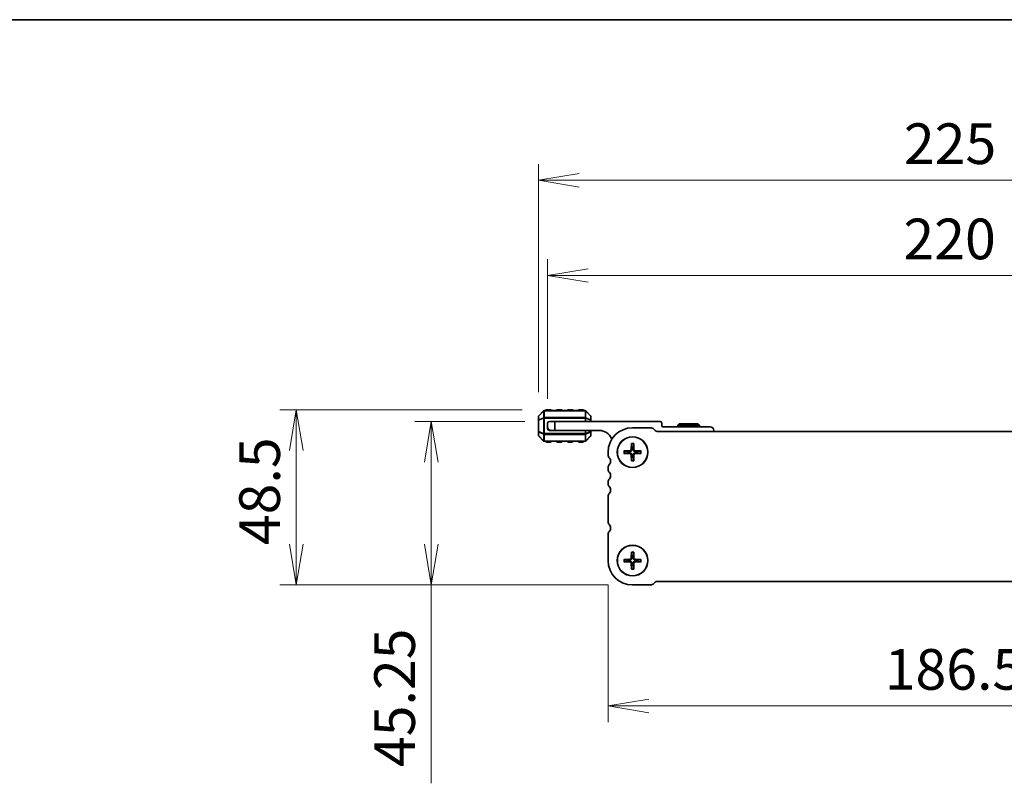
# Model space of a CAD drawing. Units: millimetres. Extents: x 0 to 6699, y 0 to 1264.
# Drawn here: x 1471 to 1743, y 1053 to 1264 of the extents above; entities that cross this region are included whole.
import ezdxf

# ---------------------------------------------------------------- set-up
doc = ezdxf.new("R2010")
doc.units = ezdxf.units.MM
for name, color, linetype, lineweight in [('Border (ISO)', 7, 'Continuous', 35), ('Dimension (ISO)', 7, 'Continuous', 18), ('Dimension (ISO) @ 1', 7, 'Continuous', 18), ('Visible (ISO)', 7, 'Continuous', 35), ('Visible Narrow (ISO)', 7, 'Continuous', 25)]:
    doc.layers.add(name, color=color, linetype=linetype, lineweight=lineweight)
doc.styles.add('Note Text (TK)', font='MS PGothic.ttf')
doc.dimstyles.new('Default - Method 1b (TK)', dxfattribs={"dimscale": 2.5, "dimtxt": 2.5, "dimasz": 2.5, "dimexe": 1, "dimexo": 1.5, "dimgap": 1, "dimtad": 1, "dimrnd": 1e-08, "dimdsep": 46, "dimtxsty": 'Note Text (TK)', "dimblk": 'OPEN', "dimcen": 0.09, "dimdle": 5, "dimclrd": 100, "dimclre": 100, "dimclrt": 7, "dimadec": 1, "dimazin": 1, "dimtfac": 1, "dimtmove": 0, "dimatfit": 3, "dimldrblk": 'OPEN', "dimfxl": 0, "dimtolj": 1, "dimlwd": -1, "dimlwe": -1, "dimarcsym": 0})

# ---------------------------------------------------------------- blocks, each defined once
blk = doc.blocks.new('図面枠 tk図枠')
at = {"layer": 'Border (ISO)'}
blk.add_line((14.5, 289), (405.5, 289), dxfattribs=at)
blk = doc.blocks.new('_Open')
at = {"color": 0, "linetype": 'ByBlock', "lineweight": -2}
for p, q in [((-1, 0.167), (0, 0)), ((-1, -0.167), (0, 0)), ((0, 0), (-1, 0))]:
    blk.add_line(p, q, dxfattribs=at)
blk = doc.blocks.new('*D39')
at = {"layer": 'Defpoints', "color": 0, "transparency": 16777216}
for p in [(1633.88, 1114.82), (1820.38, 1114.82), (1820.38, 1074.58)]:
    blk.add_point(p, dxfattribs=at)
at = {"layer": 'Dimension (ISO)', "color": 100, "transparency": 16777216}
for p, q in [((1633.88, 1108.07), (1633.88, 1070.08)), ((1820.38, 1108.07), (1820.38, 1070.08)), ((1645.13, 1074.58), (1809.13, 1074.58))]:
    blk.add_line(p, q, dxfattribs=at)
at = {"layer": 'Dimension (ISO)', "color": 100, "transparency": 16777216, "xscale": 11.25, "yscale": 11.25, "zscale": 11.25, "rotation": 180}
blk.add_blockref('_Open', (1633.88, 1074.58), dxfattribs=at)
at = {"layer": 'Dimension (ISO)', "color": 100, "transparency": 16777216, "xscale": 11.25, "yscale": 11.25, "zscale": 11.25}
blk.add_blockref('_Open', (1820.38, 1074.58), dxfattribs=at)
at = {"layer": 'Dimension (ISO)', "color": 7, "transparency": 16777216, "insert": (1710.38, 1084.7), "char_height": 11.25, "attachment_point": 4, "style": 'Note Text (TK)'}
blk.add_mtext('\\A1;186.5', dxfattribs=at)
blk = doc.blocks.new('*D40')
at = {"layer": 'Defpoints', "color": 0, "transparency": 16777216}
for p in [(1584.94, 1153.32), (1617.63, 1153.32), (1640.63, 1108.07)]:
    blk.add_point(p, dxfattribs=at)
at = {"layer": 'Dimension (ISO)', "color": 100, "transparency": 16777216}
for p, q in [((1610.88, 1153.32), (1580.44, 1153.32)), ((1584.94, 1142.07), (1584.94, 1119.32)), ((1633.88, 1108.07), (1580.44, 1108.07)), ((1584.94, 1108.07), (1584.94, 1053.17))]:
    blk.add_line(p, q, dxfattribs=at)
at = {"layer": 'Dimension (ISO)', "color": 100, "transparency": 16777216, "xscale": 11.25, "yscale": 11.25, "zscale": 11.25}
for p, rotation in [((1584.94, 1153.32), 90), ((1584.94, 1108.07), 270)]:
    blk.add_blockref('_Open', p, dxfattribs=dict(at, rotation=rotation))
at = {"layer": 'Dimension (ISO)', "color": 7, "transparency": 16777216, "insert": (1574.81, 1057.67), "char_height": 11.25, "attachment_point": 4, "rotation": 90, "style": 'Note Text (TK)'}
blk.add_mtext('\\A1;45.25', dxfattribs=at)
blk = doc.blocks.new('*D41')
at = {"layer": 'Defpoints', "color": 0, "transparency": 16777216}
for p in [(1547.6, 1156.57), (1616.88, 1156.57), (1640.63, 1108.07)]:
    blk.add_point(p, dxfattribs=at)
at = {"layer": 'Dimension (ISO)', "color": 100, "transparency": 16777216}
for p, q in [((1610.13, 1156.57), (1543.1, 1156.57)), ((1547.6, 1119.32), (1547.6, 1145.32)), ((1633.88, 1108.07), (1543.1, 1108.07))]:
    blk.add_line(p, q, dxfattribs=at)
at = {"layer": 'Dimension (ISO)', "color": 100, "transparency": 16777216, "xscale": 11.25, "yscale": 11.25, "zscale": 11.25}
for p, rotation in [((1547.6, 1156.57), 90), ((1547.6, 1108.07), 270)]:
    blk.add_blockref('_Open', p, dxfattribs=dict(at, rotation=rotation))
at = {"layer": 'Dimension (ISO)', "color": 7, "transparency": 16777216, "insert": (1537.47, 1119.08), "char_height": 11.25, "attachment_point": 4, "rotation": 90, "style": 'Note Text (TK)'}
blk.add_mtext('\\A1;48.5', dxfattribs=at)
blk = doc.blocks.new('*D43')
at = {"layer": 'Defpoints', "color": 0, "transparency": 16777216}
for p in [(1837.13, 1193.7), (1617.13, 1152.82), (1837.13, 1152.82)]:
    blk.add_point(p, dxfattribs=at)
at = {"layer": 'Dimension (ISO)', "color": 100, "transparency": 16777216}
for p, q in [((1617.13, 1159.57), (1617.13, 1198.2)), ((1837.13, 1159.57), (1837.13, 1198.2)), ((1628.38, 1193.7), (1825.88, 1193.7))]:
    blk.add_line(p, q, dxfattribs=at)
at = {"layer": 'Dimension (ISO)', "color": 100, "transparency": 16777216, "xscale": 11.25, "yscale": 11.25, "zscale": 11.25, "rotation": 180}
blk.add_blockref('_Open', (1617.13, 1193.7), dxfattribs=at)
at = {"layer": 'Dimension (ISO)', "color": 100, "transparency": 16777216, "xscale": 11.25, "yscale": 11.25, "zscale": 11.25}
blk.add_blockref('_Open', (1837.13, 1193.7), dxfattribs=at)
at = {"layer": 'Dimension (ISO)', "color": 7, "transparency": 16777216, "insert": (1715.56, 1203.82), "char_height": 11.25, "attachment_point": 4, "style": 'Note Text (TK)'}
blk.add_mtext('\\A1;220', dxfattribs=at)
blk = doc.blocks.new('*D44')
at = {"layer": 'Defpoints', "color": 0, "transparency": 16777216}
for p in [(1839.63, 1220.06), (1614.63, 1154.69), (1839.63, 1154.69)]:
    blk.add_point(p, dxfattribs=at)
at = {"layer": 'Dimension (ISO)', "color": 100, "transparency": 16777216}
for p, q in [((1614.63, 1161.44), (1614.63, 1224.56)), ((1839.63, 1161.44), (1839.63, 1224.56)), ((1625.88, 1220.06), (1828.38, 1220.06))]:
    blk.add_line(p, q, dxfattribs=at)
at = {"layer": 'Dimension (ISO)', "color": 100, "transparency": 16777216, "xscale": 11.25, "yscale": 11.25, "zscale": 11.25, "rotation": 180}
blk.add_blockref('_Open', (1614.63, 1220.06), dxfattribs=at)
at = {"layer": 'Dimension (ISO)', "color": 100, "transparency": 16777216, "xscale": 11.25, "yscale": 11.25, "zscale": 11.25}
blk.add_blockref('_Open', (1839.63, 1220.06), dxfattribs=at)
at = {"layer": 'Dimension (ISO)', "color": 7, "transparency": 16777216, "insert": (1715.69, 1230.18), "char_height": 11.25, "attachment_point": 4, "style": 'Note Text (TK)'}
blk.add_mtext('\\A1;225', dxfattribs=at)

msp = doc.modelspace()

# ---------------------------------------------------------------- linework, layer by layer
at = {"layer": 'Visible (ISO)'}
for p, q in [((1616.0409, 1156.2286), (1614.7167, 1154.9043)), ((1627.5045, 1156.3165), (1616.2531, 1156.3165)), ((1617.8788, 1156.5665), (1616.8788, 1156.5665)), ((1620.8788, 1156.5665), (1619.8788, 1156.5665)), ((1623.8788, 1156.5665), (1622.8788, 1156.5665)), ((1626.8788, 1156.5665), (1625.8788, 1156.5665)), ((1629.0409, 1154.9043), (1627.7167, 1156.2286)), ((1614.6288, 1154.6922), (1614.6288, 1153.6437)), ((1614.6288, 1153.6437), (1614.6288, 1150.4893)), ((1617.1288, 1151.8165), (1617.1288, 1152.8165)), ((1617.6288, 1153.3165), (1619.1288, 1153.3165)), ((1619.1288, 1153.3165), (1619.1288, 1150.8165)), ((1619.1288, 1153.3165), (1648.2288, 1153.3165)), ((1629.1288, 1153.6437), (1629.1288, 1154.6922)), ((1629.1288, 1153.3165), (1629.1288, 1153.6437)), ((1648.7288, 1152.8165), (1648.7288, 1152.1165)), ((1653.6484, 1152.6165), (1653.1288, 1152.3165)), ((1659.1288, 1152.3165), (1653.1288, 1152.3165)), ((1653.1288, 1152.3165), (1653.1288, 1151.8165)), ((1653.6484, 1152.6165), (1658.6092, 1152.6165)), ((1658.6092, 1152.6165), (1659.1288, 1152.3165)), ((1659.1288, 1152.3165), (1659.1288, 1151.8165)), ((1614.6288, 1150.4893), (1614.6288, 1149.4407)), ((1617.1288, 1151.3165), (1617.1288, 1151.8165)), ((1617.6288, 1150.8165), (1618.1288, 1150.8165)), ((1619.1288, 1150.8165), (1618.1288, 1150.8165)), ((1631.4288, 1150.8165), (1619.1288, 1150.8165)), ((1629.1288, 1150.4893), (1629.1288, 1150.8165)), ((1629.1288, 1149.4407), (1629.1288, 1150.4893)), ((1645.611, 1151.5665), (1640.6288, 1151.5665)), ((1646.9091, 1150.7861), (1646.4949, 1151.2004)), ((1806.8182, 1150.5665), (1647.4395, 1150.5665)), ((1649.0288, 1151.8165), (1662.1288, 1151.8165)), ((1663.1288, 1150.8165), (1663.1288, 1150.5665)), ((1614.7167, 1149.2286), (1616.0409, 1147.9043)), ((1616.2531, 1147.8165), (1627.5045, 1147.8165)), ((1616.8788, 1147.5665), (1617.8788, 1147.5665)), ((1619.8788, 1147.5665), (1620.8788, 1147.5665)), ((1622.8788, 1147.5665), (1623.8788, 1147.5665)), ((1625.8788, 1147.5665), (1626.8788, 1147.5665)), ((1627.7167, 1147.9043), (1629.0409, 1149.2286)), ((1640.3022, 1147.1757), (1640.2347, 1145.5184)), ((1640.9554, 1147.1757), (1641.0229, 1145.5184)), ((1633.8788, 1144.8165), (1633.8788, 1144.0514)), ((1638.2696, 1145.1431), (1639.9269, 1145.2106)), ((1638.2696, 1144.4898), (1639.9269, 1144.4224)), ((1640.3022, 1142.4573), (1640.2347, 1144.1145)), ((1640.9554, 1142.4573), (1641.0229, 1144.1145)), ((1642.988, 1145.1431), (1641.3307, 1145.2106)), ((1642.988, 1144.4898), (1641.3307, 1144.4224)), ((1633.8788, 1140.5815), (1633.8788, 1140.0514)), ((1633.8788, 1136.5815), (1633.8788, 1136.0514)), ((1633.8788, 1132.5815), (1633.8788, 1125.5514)), ((1633.8788, 1122.0815), (1633.8788, 1114.8165)), ((1640.3022, 1117.1757), (1640.2347, 1115.5184)), ((1640.9554, 1117.1757), (1641.0229, 1115.5184)), ((1638.2696, 1115.1431), (1639.9269, 1115.2106)), ((1638.2696, 1114.4898), (1639.9269, 1114.4224)), ((1640.3022, 1112.4573), (1640.2347, 1114.1145)), ((1640.9554, 1112.4573), (1641.0229, 1114.1145)), ((1642.988, 1115.1431), (1641.3307, 1115.2106)), ((1642.988, 1114.4898), (1641.3307, 1114.4224)), ((1646.4961, 1108.4326), (1646.9104, 1108.8468)), ((1647.4395, 1109.0665), (1806.8182, 1109.0665)), ((1640.6288, 1108.0665), (1645.6135, 1108.0665))]:
    msp.add_line(p, q, dxfattribs=at)
for centre, radius in [((1640.6288, 1144.8165), 4.25), ((1640.6288, 1144.8165), 4.2), ((1640.6288, 1114.8165), 4.25), ((1640.6288, 1114.8165), 4.2)]:
    msp.add_circle(centre, radius, dxfattribs=at)
for centre, radius, start, end in [((1614.9288, 1154.6922), 0.3, 135, 180), ((1616.2531, 1156.0165), 0.3, 90, 135), ((1616.8788, 1156.3165), 0.25, 90, 180), ((1617.8788, 1156.3165), 0.25, 0, 90), ((1619.8788, 1156.3165), 0.25, 90, 180), ((1620.8788, 1156.3165), 0.25, 0, 90), ((1622.8788, 1156.3165), 0.25, 90, 180), ((1623.8788, 1156.3165), 0.25, 0, 90), ((1625.8788, 1156.3165), 0.25, 90, 180), ((1626.8788, 1156.3165), 0.25, 0, 90), ((1627.5045, 1156.0165), 0.3, 45, 90), ((1628.8288, 1154.6922), 0.3, 0, 45), ((1617.6288, 1152.8165), 0.5, 90, 180), ((1648.2288, 1152.8165), 0.5, 0, 90), ((1649.0288, 1152.1165), 0.3, 180, 270), ((1614.9288, 1149.4407), 0.3, 180, 225), ((1618.1288, 1151.8165), 1, 180, 270), ((1617.6288, 1151.3165), 0.5, 180, 270), ((1628.8288, 1149.4407), 0.3, 315, 0), ((1631.4288, 1147.1405), 3.676, 23.663158, 90), ((1640.6288, 1144.8165), 6.75, 90, 180), ((1645.611, 1150.3165), 1.25, 45.000001, 90), ((1647.4395, 1151.3165), 0.75, 225.000001, 270), ((1662.1288, 1150.8165), 1, 0, 90), ((1616.2531, 1148.1165), 0.3, 225, 270), ((1616.8788, 1147.8165), 0.25, 180, 270), ((1617.8788, 1147.8165), 0.25, 270, 0), ((1619.8788, 1147.8165), 0.25, 180, 270), ((1620.8788, 1147.8165), 0.25, 270, 0), ((1622.8788, 1147.8165), 0.25, 180, 270), ((1623.8788, 1147.8165), 0.25, 270, 0), ((1625.8788, 1147.8165), 0.25, 180, 270), ((1626.8788, 1147.8165), 0.25, 270, 0), ((1627.5045, 1148.1165), 0.3, 270, 315), ((1635.2538, 1148.8166), 0.5001, 203.663158, 229.742822), ((1635.1288, 1144.0514), 1.25, 180, 223.94552), ((1640.6288, 1144.8165), 1.3657, 171.42572, 188.57428), ((1639.9138, 1145.5315), 0.3212, 272.331792, 357.668208), ((1639.9138, 1144.1015), 0.3212, 2.331792, 87.668208), ((1640.6288, 1144.8165), 1.3657, 81.42572, 98.57428), ((1641.3438, 1145.5315), 0.3212, 182.331792, 267.668208), ((1641.3438, 1144.1015), 0.3212, 92.331792, 177.668208), ((1640.6288, 1144.8165), 1.3657, 351.42572, 8.57428), ((1635.1288, 1140.5815), 1.25, 136.05448, 180), ((1633.3288, 1142.3165), 1.25, 316.05448, 43.94552), ((1640.6288, 1144.8165), 1.3657, 261.42572, 278.57428), ((1635.1288, 1140.0514), 1.25, 180.000092, 223.94552), ((1633.3288, 1138.3165), 1.25, 316.05448, 43.94552), ((1635.1288, 1136.5815), 1.25, 136.05448, 180), ((1635.1288, 1136.0514), 1.25, 180, 223.94552), ((1635.1288, 1132.5815), 1.25, 136.05448, 180), ((1633.3288, 1134.3165), 1.25, 316.05448, 43.94552), ((1635.1288, 1125.5514), 1.25, 180, 223.94552), ((1635.1288, 1122.0815), 1.25, 136.034336, 180), ((1633.3288, 1123.8165), 1.25, 316.074656, 43.945495), ((1640.6288, 1114.8165), 6.75, 180, 270), ((1640.6288, 1114.8165), 1.3657, 171.42572, 188.57428), ((1639.9138, 1115.5315), 0.3212, 272.331792, 357.668208), ((1639.9138, 1114.1015), 0.3212, 2.331792, 87.668208), ((1640.6288, 1114.8165), 1.3657, 81.42572, 98.57428), ((1641.3438, 1115.5315), 0.3212, 182.331792, 267.668208), ((1641.3438, 1114.1015), 0.3212, 92.331792, 177.668208), ((1640.6288, 1114.8165), 1.3657, 351.42572, 8.57428), ((1640.6288, 1114.8165), 1.3657, 261.42572, 278.57428), ((1647.4407, 1108.3165), 0.75, 90.093232, 135.000237), ((1645.6123, 1109.3165), 1.25, 270.055848, 314.999972)]:
    msp.add_arc(centre, radius, start, end, dxfattribs=at)
for points, knots in [([(1640.3037, 1147.0566), (1640.3029, 1147.0629), (1640.3022, 1147.0718), (1640.3012, 1147.0927), (1640.3009, 1147.109), (1640.3011, 1147.1395), (1640.3015, 1147.1591), (1640.3022, 1147.1757)], [0.0452561754, 0.0452561754, 0.0452561754, 0.0452561754, 0.0492206479, 0.0492206479, 0.0541337145, 0.0541337145, 0.0591166608, 0.0591166608, 0.0591166608, 0.0591166608]), ([(1640.9554, 1147.1757), (1640.9561, 1147.1591), (1640.9566, 1147.1395), (1640.9567, 1147.109), (1640.9564, 1147.0927), (1640.9554, 1147.0718), (1640.9547, 1147.0629), (1640.9539, 1147.0566)], [0.0198280066, 0.0198280066, 0.0198280066, 0.0198280066, 0.024810953, 0.024810953, 0.0297240196, 0.0297240196, 0.033688492, 0.033688492, 0.033688492, 0.033688492]), ([(1638.2696, 1145.1431), (1638.2862, 1145.1438), (1638.3058, 1145.1442), (1638.3363, 1145.1444), (1638.3526, 1145.1441), (1638.3735, 1145.1431), (1638.3824, 1145.1424), (1638.3887, 1145.1415)], [0.0198280066, 0.0198280066, 0.0198280066, 0.0198280066, 0.024810953, 0.024810953, 0.0297240196, 0.0297240196, 0.033688492, 0.033688492, 0.033688492, 0.033688492]), ([(1638.3887, 1144.4914), (1638.3824, 1144.4906), (1638.3735, 1144.4898), (1638.3526, 1144.4889), (1638.3363, 1144.4886), (1638.3058, 1144.4887), (1638.2862, 1144.4892), (1638.2696, 1144.4898)], [0.0452561754, 0.0452561754, 0.0452561754, 0.0452561754, 0.0492206479, 0.0492206479, 0.0541337145, 0.0541337145, 0.0591166608, 0.0591166608, 0.0591166608, 0.0591166608]), ([(1640.4284, 1145.5105), (1640.4286, 1145.462), (1640.4215, 1145.4129), (1640.3983, 1145.3328), (1640.3827, 1145.2945), (1640.3407, 1145.2221), (1640.3142, 1145.1879), (1640.2574, 1145.1311), (1640.2232, 1145.1046), (1640.1508, 1145.0626), (1640.1125, 1145.047), (1640.0324, 1145.0238), (1639.9833, 1145.0167), (1639.9348, 1145.0169)], [0.2283289324, 0.2283289324, 0.2283289324, 0.2283289324, 0.2434005024, 0.2434005024, 0.2554616429, 0.2554616429, 0.2675227834, 0.2675227834, 0.279583924, 0.279583924, 0.2916450645, 0.2916450645, 0.3067166345, 0.3067166345, 0.3067166345, 0.3067166345]), ([(1639.9348, 1144.6161), (1639.9833, 1144.6163), (1640.0324, 1144.6091), (1640.1125, 1144.586), (1640.1508, 1144.5703), (1640.2232, 1144.5283), (1640.2574, 1144.5019), (1640.3142, 1144.445), (1640.3407, 1144.4109), (1640.3827, 1144.3385), (1640.3983, 1144.3002), (1640.4215, 1144.2201), (1640.4286, 1144.1709), (1640.4284, 1144.1224)], [0.2283289324, 0.2283289324, 0.2283289324, 0.2283289324, 0.2434005024, 0.2434005024, 0.2554616429, 0.2554616429, 0.2675227834, 0.2675227834, 0.279583924, 0.279583924, 0.2916450645, 0.2916450645, 0.3067166345, 0.3067166345, 0.3067166345, 0.3067166345]), ([(1641.3229, 1145.0169), (1641.2743, 1145.0167), (1641.2252, 1145.0238), (1641.1451, 1145.047), (1641.1068, 1145.0626), (1641.0344, 1145.1046), (1641.0003, 1145.1311), (1640.9434, 1145.1879), (1640.9169, 1145.2221), (1640.875, 1145.2945), (1640.8593, 1145.3328), (1640.8361, 1145.4129), (1640.829, 1145.462), (1640.8292, 1145.5105)], [0.2283289324, 0.2283289324, 0.2283289324, 0.2283289324, 0.2434005024, 0.2434005024, 0.2554616429, 0.2554616429, 0.2675227834, 0.2675227834, 0.279583924, 0.279583924, 0.2916450645, 0.2916450645, 0.3067166345, 0.3067166345, 0.3067166345, 0.3067166345]), ([(1640.8292, 1144.1224), (1640.829, 1144.1709), (1640.8361, 1144.2201), (1640.8593, 1144.3002), (1640.875, 1144.3385), (1640.9169, 1144.4109), (1640.9434, 1144.445), (1641.0003, 1144.5019), (1641.0344, 1144.5283), (1641.1068, 1144.5703), (1641.1451, 1144.586), (1641.2252, 1144.6091), (1641.2743, 1144.6163), (1641.3229, 1144.6161)], [0.2283289324, 0.2283289324, 0.2283289324, 0.2283289324, 0.2434005024, 0.2434005024, 0.2554616429, 0.2554616429, 0.2675227834, 0.2675227834, 0.279583924, 0.279583924, 0.2916450645, 0.2916450645, 0.3067166345, 0.3067166345, 0.3067166345, 0.3067166345]), ([(1642.8689, 1145.1415), (1642.8752, 1145.1424), (1642.8841, 1145.1431), (1642.905, 1145.1441), (1642.9214, 1145.1444), (1642.9518, 1145.1442), (1642.9714, 1145.1438), (1642.988, 1145.1431)], [0.0452561754, 0.0452561754, 0.0452561754, 0.0452561754, 0.0492206479, 0.0492206479, 0.0541337145, 0.0541337145, 0.0591166608, 0.0591166608, 0.0591166608, 0.0591166608]), ([(1642.988, 1144.4898), (1642.9714, 1144.4892), (1642.9518, 1144.4887), (1642.9214, 1144.4886), (1642.905, 1144.4889), (1642.8841, 1144.4898), (1642.8752, 1144.4906), (1642.8689, 1144.4914)], [0.0198280066, 0.0198280066, 0.0198280066, 0.0198280066, 0.024810953, 0.024810953, 0.0297240196, 0.0297240196, 0.033688492, 0.033688492, 0.033688492, 0.033688492]), ([(1640.3022, 1142.4573), (1640.3015, 1142.4739), (1640.3011, 1142.4934), (1640.3009, 1142.5239), (1640.3012, 1142.5403), (1640.3022, 1142.5612), (1640.3029, 1142.5701), (1640.3037, 1142.5764)], [0.0198280066, 0.0198280066, 0.0198280066, 0.0198280066, 0.024810953, 0.024810953, 0.0297240196, 0.0297240196, 0.033688492, 0.033688492, 0.033688492, 0.033688492]), ([(1640.9539, 1142.5764), (1640.9547, 1142.5701), (1640.9554, 1142.5612), (1640.9564, 1142.5403), (1640.9567, 1142.5239), (1640.9566, 1142.4934), (1640.9561, 1142.4739), (1640.9554, 1142.4573)], [0.0452561754, 0.0452561754, 0.0452561754, 0.0452561754, 0.0492206479, 0.0492206479, 0.0541337145, 0.0541337145, 0.0591166608, 0.0591166608, 0.0591166608, 0.0591166608]), ([(1640.3037, 1117.0566), (1640.3029, 1117.0629), (1640.3022, 1117.0718), (1640.3012, 1117.0927), (1640.3009, 1117.109), (1640.3011, 1117.1395), (1640.3015, 1117.1591), (1640.3022, 1117.1757)], [0.0452561754, 0.0452561754, 0.0452561754, 0.0452561754, 0.0492206479, 0.0492206479, 0.0541337145, 0.0541337145, 0.0591166608, 0.0591166608, 0.0591166608, 0.0591166608]), ([(1640.9554, 1117.1757), (1640.9561, 1117.1591), (1640.9566, 1117.1395), (1640.9567, 1117.109), (1640.9564, 1117.0927), (1640.9554, 1117.0718), (1640.9547, 1117.0629), (1640.9539, 1117.0566)], [0.0198280066, 0.0198280066, 0.0198280066, 0.0198280066, 0.024810953, 0.024810953, 0.0297240196, 0.0297240196, 0.033688492, 0.033688492, 0.033688492, 0.033688492]), ([(1638.2696, 1115.1431), (1638.2862, 1115.1438), (1638.3058, 1115.1442), (1638.3363, 1115.1444), (1638.3526, 1115.1441), (1638.3735, 1115.1431), (1638.3824, 1115.1424), (1638.3887, 1115.1415)], [0.0198280066, 0.0198280066, 0.0198280066, 0.0198280066, 0.024810953, 0.024810953, 0.0297240196, 0.0297240196, 0.033688492, 0.033688492, 0.033688492, 0.033688492]), ([(1638.3887, 1114.4914), (1638.3824, 1114.4906), (1638.3735, 1114.4898), (1638.3526, 1114.4889), (1638.3363, 1114.4886), (1638.3058, 1114.4887), (1638.2862, 1114.4892), (1638.2696, 1114.4898)], [0.0452561754, 0.0452561754, 0.0452561754, 0.0452561754, 0.0492206479, 0.0492206479, 0.0541337145, 0.0541337145, 0.0591166608, 0.0591166608, 0.0591166608, 0.0591166608]), ([(1640.4284, 1115.5105), (1640.4286, 1115.462), (1640.4215, 1115.4129), (1640.3983, 1115.3328), (1640.3827, 1115.2945), (1640.3407, 1115.2221), (1640.3142, 1115.1879), (1640.2574, 1115.1311), (1640.2232, 1115.1046), (1640.1508, 1115.0626), (1640.1125, 1115.047), (1640.0324, 1115.0238), (1639.9833, 1115.0167), (1639.9348, 1115.0169)], [0.2283289324, 0.2283289324, 0.2283289324, 0.2283289324, 0.2434005024, 0.2434005024, 0.2554616429, 0.2554616429, 0.2675227834, 0.2675227834, 0.279583924, 0.279583924, 0.2916450645, 0.2916450645, 0.3067166345, 0.3067166345, 0.3067166345, 0.3067166345]), ([(1639.9348, 1114.6161), (1639.9833, 1114.6163), (1640.0324, 1114.6091), (1640.1125, 1114.586), (1640.1508, 1114.5703), (1640.2232, 1114.5283), (1640.2574, 1114.5019), (1640.3142, 1114.445), (1640.3407, 1114.4109), (1640.3827, 1114.3385), (1640.3983, 1114.3002), (1640.4215, 1114.2201), (1640.4286, 1114.1709), (1640.4284, 1114.1224)], [0.2283289324, 0.2283289324, 0.2283289324, 0.2283289324, 0.2434005024, 0.2434005024, 0.2554616429, 0.2554616429, 0.2675227834, 0.2675227834, 0.279583924, 0.279583924, 0.2916450645, 0.2916450645, 0.3067166345, 0.3067166345, 0.3067166345, 0.3067166345]), ([(1641.3229, 1115.0169), (1641.2743, 1115.0167), (1641.2252, 1115.0238), (1641.1451, 1115.047), (1641.1068, 1115.0626), (1641.0344, 1115.1046), (1641.0003, 1115.1311), (1640.9434, 1115.1879), (1640.9169, 1115.2221), (1640.875, 1115.2945), (1640.8593, 1115.3328), (1640.8361, 1115.4129), (1640.829, 1115.462), (1640.8292, 1115.5105)], [0.2283289324, 0.2283289324, 0.2283289324, 0.2283289324, 0.2434005024, 0.2434005024, 0.2554616429, 0.2554616429, 0.2675227834, 0.2675227834, 0.279583924, 0.279583924, 0.2916450645, 0.2916450645, 0.3067166345, 0.3067166345, 0.3067166345, 0.3067166345]), ([(1640.8292, 1114.1224), (1640.829, 1114.1709), (1640.8361, 1114.2201), (1640.8593, 1114.3002), (1640.875, 1114.3385), (1640.9169, 1114.4109), (1640.9434, 1114.445), (1641.0003, 1114.5019), (1641.0344, 1114.5283), (1641.1068, 1114.5703), (1641.1451, 1114.586), (1641.2252, 1114.6091), (1641.2743, 1114.6163), (1641.3229, 1114.6161)], [0.2283289324, 0.2283289324, 0.2283289324, 0.2283289324, 0.2434005024, 0.2434005024, 0.2554616429, 0.2554616429, 0.2675227834, 0.2675227834, 0.279583924, 0.279583924, 0.2916450645, 0.2916450645, 0.3067166345, 0.3067166345, 0.3067166345, 0.3067166345]), ([(1642.8689, 1115.1415), (1642.8752, 1115.1424), (1642.8841, 1115.1431), (1642.905, 1115.1441), (1642.9214, 1115.1444), (1642.9518, 1115.1442), (1642.9714, 1115.1438), (1642.988, 1115.1431)], [0.0452561754, 0.0452561754, 0.0452561754, 0.0452561754, 0.0492206479, 0.0492206479, 0.0541337145, 0.0541337145, 0.0591166608, 0.0591166608, 0.0591166608, 0.0591166608]), ([(1642.988, 1114.4898), (1642.9714, 1114.4892), (1642.9518, 1114.4887), (1642.9214, 1114.4886), (1642.905, 1114.4889), (1642.8841, 1114.4898), (1642.8752, 1114.4906), (1642.8689, 1114.4914)], [0.0198280066, 0.0198280066, 0.0198280066, 0.0198280066, 0.024810953, 0.024810953, 0.0297240196, 0.0297240196, 0.033688492, 0.033688492, 0.033688492, 0.033688492]), ([(1640.3022, 1112.4573), (1640.3015, 1112.4739), (1640.3011, 1112.4934), (1640.3009, 1112.5239), (1640.3012, 1112.5403), (1640.3022, 1112.5612), (1640.3029, 1112.5701), (1640.3037, 1112.5764)], [0.0198280066, 0.0198280066, 0.0198280066, 0.0198280066, 0.024810953, 0.024810953, 0.0297240196, 0.0297240196, 0.033688492, 0.033688492, 0.033688492, 0.033688492]), ([(1640.9539, 1112.5764), (1640.9547, 1112.5701), (1640.9554, 1112.5612), (1640.9564, 1112.5403), (1640.9567, 1112.5239), (1640.9566, 1112.4934), (1640.9561, 1112.4739), (1640.9554, 1112.4573)], [0.0452561754, 0.0452561754, 0.0452561754, 0.0452561754, 0.0492206479, 0.0492206479, 0.0541337145, 0.0541337145, 0.0591166608, 0.0591166608, 0.0591166608, 0.0591166608])]:
    msp.add_open_spline(points, degree=3, knots=knots, dxfattribs=at)
for points, weights in [([(1640.3037, 1147.0566), (1640.3795, 1146.5015), (1640.4252, 1146.167)], [1.00201600509, 1.03324753567, 1]), ([(1640.8324, 1146.167), (1640.8781, 1146.5015), (1640.9539, 1147.0566)], [1, 1.03324765373, 1.00201601169]), ([(1639.2783, 1145.0201), (1638.9438, 1145.0658), (1638.3887, 1145.1415)], [1, 1.03324795317, 1.00201602845]), ([(1638.3887, 1144.4914), (1638.9438, 1144.5672), (1639.2783, 1144.6128)], [1.00201602837, 1.03324795178, 1]), ([(1639.9348, 1145.0169), (1639.7086, 1145.0178), (1639.2783, 1145.0201)], [1.70807025304, 1.37807048573, 1]), ([(1639.2783, 1144.6128), (1639.7086, 1144.6152), (1639.9348, 1144.6161)], [1, 1.37807048573, 1.70807025304]), ([(1640.4252, 1146.167), (1640.4275, 1145.7367), (1640.4284, 1145.5105)], [1, 1.37807048573, 1.70807025304]), ([(1640.4284, 1144.1224), (1640.4275, 1143.8962), (1640.4252, 1143.466)], [1.70807025304, 1.37807048573, 1]), ([(1640.8292, 1145.5105), (1640.8301, 1145.7367), (1640.8324, 1146.167)], [1.70807025304, 1.37807048573, 1]), ([(1640.8324, 1143.466), (1640.8301, 1143.8962), (1640.8292, 1144.1224)], [1, 1.37807048573, 1.70807025304]), ([(1641.9793, 1145.0201), (1641.5491, 1145.0178), (1641.3229, 1145.0169)], [1, 1.37807048573, 1.70807025304]), ([(1641.3229, 1144.6161), (1641.5491, 1144.6152), (1641.9793, 1144.6128)], [1.70807025304, 1.37807048573, 1]), ([(1642.8689, 1145.1415), (1642.3139, 1145.0658), (1641.9793, 1145.0201)], [1.00201602837, 1.03324795178, 1]), ([(1641.9793, 1144.6128), (1642.3139, 1144.5672), (1642.8689, 1144.4914)], [1, 1.03324795317, 1.00201602845]), ([(1640.4252, 1143.466), (1640.3795, 1143.1314), (1640.3037, 1142.5764)], [1, 1.03324765373, 1.00201601169]), ([(1640.9539, 1142.5764), (1640.8781, 1143.1314), (1640.8324, 1143.466)], [1.00201600509, 1.03324753567, 1]), ([(1640.3037, 1117.0566), (1640.3795, 1116.5015), (1640.4252, 1116.167)], [1.00201600509, 1.03324753567, 1]), ([(1640.8324, 1116.167), (1640.8781, 1116.5015), (1640.9539, 1117.0566)], [1, 1.03324765373, 1.00201601169]), ([(1639.2783, 1115.0201), (1638.9438, 1115.0658), (1638.3887, 1115.1415)], [1, 1.03324795317, 1.00201602845]), ([(1638.3887, 1114.4914), (1638.9438, 1114.5672), (1639.2783, 1114.6128)], [1.00201602837, 1.03324795178, 1]), ([(1639.9348, 1115.0169), (1639.7086, 1115.0178), (1639.2783, 1115.0201)], [1.70807025304, 1.37807048573, 1]), ([(1639.2783, 1114.6128), (1639.7086, 1114.6152), (1639.9348, 1114.6161)], [1, 1.37807048573, 1.70807025304]), ([(1640.4252, 1116.167), (1640.4275, 1115.7367), (1640.4284, 1115.5105)], [1, 1.37807048573, 1.70807025304]), ([(1640.4284, 1114.1224), (1640.4275, 1113.8962), (1640.4252, 1113.466)], [1.70807025304, 1.37807048573, 1]), ([(1640.8292, 1115.5105), (1640.8301, 1115.7367), (1640.8324, 1116.167)], [1.70807025304, 1.37807048573, 1]), ([(1640.8324, 1113.466), (1640.8301, 1113.8962), (1640.8292, 1114.1224)], [1, 1.37807048573, 1.70807025304]), ([(1641.9793, 1115.0201), (1641.5491, 1115.0178), (1641.3229, 1115.0169)], [1, 1.37807048573, 1.70807025304]), ([(1641.3229, 1114.6161), (1641.5491, 1114.6152), (1641.9793, 1114.6128)], [1.70807025304, 1.37807048573, 1]), ([(1642.8689, 1115.1415), (1642.3139, 1115.0658), (1641.9793, 1115.0201)], [1.00201602837, 1.03324795178, 1]), ([(1641.9793, 1114.6128), (1642.3139, 1114.5672), (1642.8689, 1114.4914)], [1, 1.03324795317, 1.00201602845]), ([(1640.4252, 1113.466), (1640.3795, 1113.1314), (1640.3037, 1112.5764)], [1, 1.03324765373, 1.00201601169]), ([(1640.9539, 1112.5764), (1640.8781, 1113.1314), (1640.8324, 1113.466)], [1.00201600509, 1.03324753567, 1])]:
    msp.add_rational_spline(points, weights, degree=2, dxfattribs=at)
at = {"layer": 'Visible Narrow (ISO)'}
for p, q in [((1614.7167, 1154.8422), (1616.0409, 1156.1665)), ((1614.7167, 1153.7937), (1614.7167, 1154.8422)), ((1616.0409, 1156.1665), (1616.0409, 1154.3422)), ((1616.2531, 1156.2286), (1616.2531, 1156.3165)), ((1616.2531, 1156.2286), (1627.5045, 1156.2286)), ((1616.2531, 1154.4043), (1616.2531, 1156.2286)), ((1616.8788, 1156.5665), (1616.8788, 1156.3165)), ((1617.8788, 1156.3165), (1617.8788, 1156.5665)), ((1619.8788, 1156.5665), (1619.8788, 1156.3165)), ((1620.8788, 1156.3165), (1620.8788, 1156.5665)), ((1622.8788, 1156.5665), (1622.8788, 1156.3165)), ((1623.8788, 1156.3165), (1623.8788, 1156.5665)), ((1625.8788, 1156.5665), (1625.8788, 1156.3165)), ((1626.8788, 1156.3165), (1626.8788, 1156.5665)), ((1627.5045, 1156.2286), (1627.5045, 1156.3165)), ((1627.5045, 1156.2286), (1627.5045, 1154.4043)), ((1627.7167, 1154.3422), (1627.7167, 1156.1665)), ((1627.7167, 1156.1665), (1629.0409, 1154.8422)), ((1629.0409, 1154.8422), (1629.0409, 1153.7937)), ((1614.7167, 1153.6437), (1614.6288, 1153.6437)), ((1616.0409, 1154.3422), (1614.7167, 1153.7937)), ((1614.7167, 1153.6437), (1616.0409, 1154.1922)), ((1614.7167, 1150.4893), (1614.7167, 1153.6437)), ((1616.0409, 1154.1922), (1616.2531, 1154.1922)), ((1616.0409, 1154.1922), (1616.0409, 1149.9407)), ((1616.2531, 1154.4043), (1616.2531, 1154.1922)), ((1627.5045, 1154.4043), (1616.2531, 1154.4043)), ((1616.2531, 1149.9407), (1616.2531, 1154.1922)), ((1616.2531, 1154.1922), (1627.5045, 1154.1922)), ((1627.5045, 1154.4043), (1627.5045, 1154.1922)), ((1627.7167, 1154.1922), (1627.5045, 1154.1922)), ((1627.5045, 1154.1922), (1627.5045, 1153.3165)), ((1629.0409, 1153.7937), (1627.7167, 1154.3422)), ((1627.7167, 1153.3165), (1627.7167, 1154.1922)), ((1627.7167, 1154.1922), (1629.0409, 1153.6437)), ((1629.1288, 1153.6437), (1629.0409, 1153.6437)), ((1629.0409, 1153.6437), (1629.0409, 1153.3165)), ((1614.6288, 1150.4893), (1614.7167, 1150.4893)), ((1616.0409, 1149.9407), (1614.7167, 1150.4893)), ((1614.7167, 1149.2907), (1614.7167, 1150.3393)), ((1614.7167, 1150.3393), (1616.0409, 1149.7907)), ((1616.0409, 1149.9407), (1616.2531, 1149.9407)), ((1616.0409, 1149.7907), (1616.0409, 1147.9665)), ((1616.2531, 1149.7286), (1616.2531, 1149.9407)), ((1627.5045, 1149.9407), (1616.2531, 1149.9407)), ((1616.2531, 1149.7286), (1627.5045, 1149.7286)), ((1616.2531, 1147.9043), (1616.2531, 1149.7286)), ((1627.5045, 1150.8165), (1627.5045, 1149.9407)), ((1627.5045, 1149.7286), (1627.5045, 1149.9407)), ((1627.7167, 1149.9407), (1627.5045, 1149.9407)), ((1627.5045, 1149.7286), (1627.5045, 1147.9043)), ((1627.7167, 1149.9407), (1627.7167, 1150.8165)), ((1629.0409, 1150.4893), (1627.7167, 1149.9407)), ((1627.7167, 1149.7907), (1629.0409, 1150.3393)), ((1627.7167, 1147.9665), (1627.7167, 1149.7907)), ((1629.0409, 1150.8165), (1629.0409, 1150.4893)), ((1629.0409, 1150.4893), (1629.1288, 1150.4893)), ((1629.0409, 1150.3393), (1629.0409, 1149.2907)), ((1616.0409, 1147.9665), (1614.7167, 1149.2907)), ((1616.2531, 1147.9043), (1616.2531, 1147.8165)), ((1627.5045, 1147.9043), (1616.2531, 1147.9043)), ((1616.8788, 1147.8165), (1616.8788, 1147.5665)), ((1617.8788, 1147.5665), (1617.8788, 1147.8165)), ((1619.8788, 1147.8165), (1619.8788, 1147.5665)), ((1620.8788, 1147.5665), (1620.8788, 1147.8165)), ((1622.8788, 1147.8165), (1622.8788, 1147.5665)), ((1623.8788, 1147.5665), (1623.8788, 1147.8165)), ((1625.8788, 1147.8165), (1625.8788, 1147.5665)), ((1626.8788, 1147.5665), (1626.8788, 1147.8165)), ((1627.5045, 1147.9043), (1627.5045, 1147.8165)), ((1629.0409, 1149.2907), (1627.7167, 1147.9665)), ((1639.9269, 1145.2106), (1639.9348, 1145.0169)), ((1639.9269, 1144.4224), (1639.9348, 1144.6161)), ((1640.2347, 1145.5184), (1640.4284, 1145.5105)), ((1640.2347, 1144.1145), (1640.4284, 1144.1224)), ((1641.0229, 1145.5184), (1640.8292, 1145.5105)), ((1641.0229, 1144.1145), (1640.8292, 1144.1224)), ((1641.3307, 1145.2106), (1641.3229, 1145.0169)), ((1641.3307, 1144.4224), (1641.3229, 1144.6161)), ((1639.9269, 1115.2106), (1639.9348, 1115.0169)), ((1639.9269, 1114.4224), (1639.9348, 1114.6161)), ((1640.2347, 1115.5184), (1640.4284, 1115.5105)), ((1640.2347, 1114.1145), (1640.4284, 1114.1224)), ((1641.0229, 1115.5184), (1640.8292, 1115.5105)), ((1641.0229, 1114.1145), (1640.8292, 1114.1224)), ((1641.3307, 1115.2106), (1641.3229, 1115.0169)), ((1641.3307, 1114.4224), (1641.3229, 1114.6161))]:
    msp.add_line(p, q, dxfattribs=at)
for centre, radius, start, end in [((1640.6288, 1144.8165), 2.3817, 82.11769, 97.88231), ((1640.6288, 1144.8165), 2.2636, 81.743183, 98.256817), ((1640.6288, 1144.8165), 2.3817, 172.11769, 187.88231), ((1640.6288, 1144.8165), 2.2636, 171.743183, 188.256817), ((1640.6288, 1144.8165), 2.2636, 351.743183, 8.256817), ((1640.6288, 1144.8165), 2.3817, 352.11769, 7.88231), ((1640.6288, 1144.8165), 2.3817, 262.11769, 277.88231), ((1640.6288, 1144.8165), 2.2636, 261.743183, 278.256817), ((1640.6288, 1114.8165), 2.3817, 82.11769, 97.88231), ((1640.6288, 1114.8165), 2.2636, 81.743183, 98.256817), ((1640.6288, 1114.8165), 2.3817, 172.11769, 187.88231), ((1640.6288, 1114.8165), 2.2636, 171.743183, 188.256817), ((1640.6288, 1114.8165), 2.2636, 351.743183, 8.256817), ((1640.6288, 1114.8165), 2.3817, 352.11769, 7.88231), ((1640.6288, 1114.8165), 2.3817, 262.11769, 277.88231), ((1640.6288, 1114.8165), 2.2636, 261.743183, 278.256817)]:
    msp.add_arc(centre, radius, start, end, dxfattribs=at)
for centre, major_axis, ratio, start_param, end_param in [((1614.9288, 1154.6922), (-0.3, 0), 0.70710678, 5.49778714, 6.28318531), ((1614.9288, 1154.6922), (-0.2121, 0.2121), 0.28108464, 0, 0.54802841), ((1616.2531, 1156.0165), (-0.2121, 0.2121), 0.28108464, 0, 0.54802841), ((1616.2531, 1156.0165), (0.3, 0), 0.70710678, 1.57079633, 2.35619449), ((1627.5045, 1156.0165), (-0.3, 0), 0.70710678, 3.92699082, 4.71238898), ((1627.5045, 1156.0165), (0.2121, 0.2121), 0.28108464, 5.7351569, 6.28318531), ((1628.8288, 1154.6922), (0.2121, 0.2121), 0.28108464, 5.7351569, 6.28318531), ((1628.8288, 1154.6922), (0.3, 0), 0.70710678, 0, 0.78539816), ((1614.9288, 1153.6437), (-0.3, 0), 0.70710678, 5.49778714, 6.28318531), ((1614.9288, 1153.6437), (-0.1148, 0.2772), 0.67859834, 0.74875372, 1.29678212), ((1616.2531, 1154.1922), (0.1148, -0.2772), 0.67859834, 3.89034637, 4.43837478), ((1616.2531, 1154.1922), (0.3, 0), 0.70710678, 1.57079633, 2.35619449), ((1627.5045, 1154.1922), (-0.3, 0), 0.70710678, 3.92699082, 4.71238898), ((1627.5045, 1154.1922), (-0.1148, -0.2772), 0.67859834, 1.84481053, 2.39283894), ((1628.8288, 1153.6437), (0.3, 0), 0.70710678, 0, 0.78539816), ((1628.8288, 1153.6437), (-0.1148, -0.2772), 0.67859834, 1.84481053, 2.39283894), ((1614.9288, 1150.4893), (-0.3, 0), 0.70710678, 0, 0.78539816), ((1614.9288, 1149.4407), (-0.3, 0), 0.70710678, 0, 0.78539816), ((1614.9288, 1150.4893), (0.1148, 0.2772), 0.67859834, 1.84481053, 2.39283894), ((1616.2531, 1149.9407), (0.1148, 0.2772), 0.67859834, 1.84481053, 2.39283894), ((1616.2531, 1149.9407), (0.3, 0), 0.70710678, 3.92699082, 4.71238898), ((1627.5045, 1149.9407), (-0.3, 0), 0.70710678, 1.57079633, 2.35619449), ((1627.5045, 1149.9407), (-0.1148, 0.2772), 0.67859834, 3.89034637, 4.43837478), ((1628.8288, 1150.4893), (0.3, 0), 0.70710678, 5.49778714, 6.28318531), ((1628.8288, 1150.4893), (0.1148, -0.2772), 0.67859834, 0.74875372, 1.29678212), ((1628.8288, 1149.4407), (0.3, 0), 0.70710678, 5.49778714, 6.28318531), ((1614.9288, 1149.4407), (-0.2121, -0.2121), 0.28108464, 5.7351569, 6.28318531), ((1616.2531, 1148.1165), (-0.2121, -0.2121), 0.28108464, 5.7351569, 6.28318531), ((1616.2531, 1148.1165), (0.3, 0), 0.70710678, 3.92699082, 4.71238898), ((1627.5045, 1148.1165), (-0.3, 0), 0.70710678, 1.57079633, 2.35619449), ((1627.5045, 1148.1165), (0.2121, -0.2121), 0.28108464, 0, 0.54802841), ((1628.8288, 1149.4407), (0.2121, -0.2121), 0.28108464, 0, 0.54802841)]:
    msp.add_ellipse(centre, major_axis=major_axis, ratio=ratio, start_param=start_param, end_param=end_param, dxfattribs=at)

# ---------------------------------------------------------------- block references
at = {"xscale": 4.5, "yscale": 4.5, "zscale": 4.5}
msp.add_blockref('図面枠 tk図枠', (922.25, -36), dxfattribs=at)

# ---------------------------------------------------------------- dimensions: what is measured, and where the dimension line sits
at = {"layer": 'Dimension (ISO) @ 1', "color": 100, "true_color": 0x00ff3f}
for base, p1, p2, angle, override, picture, middle in [((1839.6288, 1220.0567), (1614.6288, 1154.6922), (1839.6288, 1154.6922), 180, {"dimscale": 1, "dimtxt": 11.25, "dimasz": 11.25, "dimexe": 4.5, "dimexo": 6.75, "dimgap": 4.5, "dimdec": 2, "dimcen": 0.405, "dimtol": 0, "dimlim": 0, "dimtp": 0, "dimtm": 0, "dimtdec": 2, "dimtix": 0, "dimtofl": 0, "dimtmove": 0, "dimatfit": 1}, '*D44', (1727.1288, 1220.0567)), ((1837.1288, 1193.6971), (1617.1288, 1152.8165), (1837.1288, 1152.8165), 180, {"dimscale": 1, "dimtxt": 11.25, "dimasz": 11.25, "dimexe": 4.5, "dimexo": 6.75, "dimgap": 4.5, "dimdec": 2, "dimcen": 0.405, "dimtol": 0, "dimlim": 0, "dimtp": 0, "dimtm": 0, "dimtdec": 2, "dimtix": 0, "dimtofl": 0, "dimtmove": 0, "dimatfit": 1}, '*D43', (1727.1288, 1193.6971)), ((1547.5987, 1156.5665), (1640.6288, 1108.0665), (1616.8788, 1156.5665), 90, {"dimscale": 1, "dimtxt": 11.25, "dimasz": 11.25, "dimexe": 4.5, "dimexo": 6.75, "dimgap": 4.5, "dimdec": 2, "dimcen": 0.405, "dimtol": 0, "dimlim": 0, "dimtp": 0, "dimtm": 0, "dimtdec": 2, "dimtix": 0, "dimtofl": 0, "dimtmove": 0, "dimatfit": 1}, '*D41', (1547.5987, 1132.3165)), ((1584.9376, 1153.3165), (1640.6288, 1108.0665), (1617.6288, 1153.3165), 90, {"dimscale": 1, "dimtxt": 11.25, "dimasz": 11.25, "dimexe": 4.5, "dimexo": 6.75, "dimgap": 4.5, "dimdec": 2, "dimcen": 0.405, "dimtol": 0, "dimlim": 0, "dimtp": 0, "dimtm": 0, "dimtdec": 2, "dimtix": 0, "dimtofl": 0, "dimtmove": 0, "dimatfit": 2}, '*D40', (1584.9376, 1074.994)), ((1820.3788, 1074.5759), (1633.8788, 1114.8165), (1820.3788, 1114.8165), 180, {"dimscale": 1, "dimtxt": 11.25, "dimasz": 11.25, "dimexe": 4.5, "dimexo": 6.75, "dimgap": 4.5, "dimdec": 2, "dimcen": 0.405, "dimtol": 0, "dimlim": 0, "dimtp": 0, "dimtm": 0, "dimtdec": 2, "dimtix": 0, "dimtofl": 0, "dimtmove": 0, "dimatfit": 1}, '*D39', (1727.1288, 1074.5759))]:
    dim = msp.add_linear_dim(base=base, p1=p1, p2=p2, angle=angle, dimstyle='Default - Method 1b (TK)', override=override, dxfattribs=at)
    dim.commit()
    dim.dimension.update_dxf_attribs({"geometry": picture, "text_midpoint": middle, "dimtype": 128})

doc.saveas('drawing.dxf')
